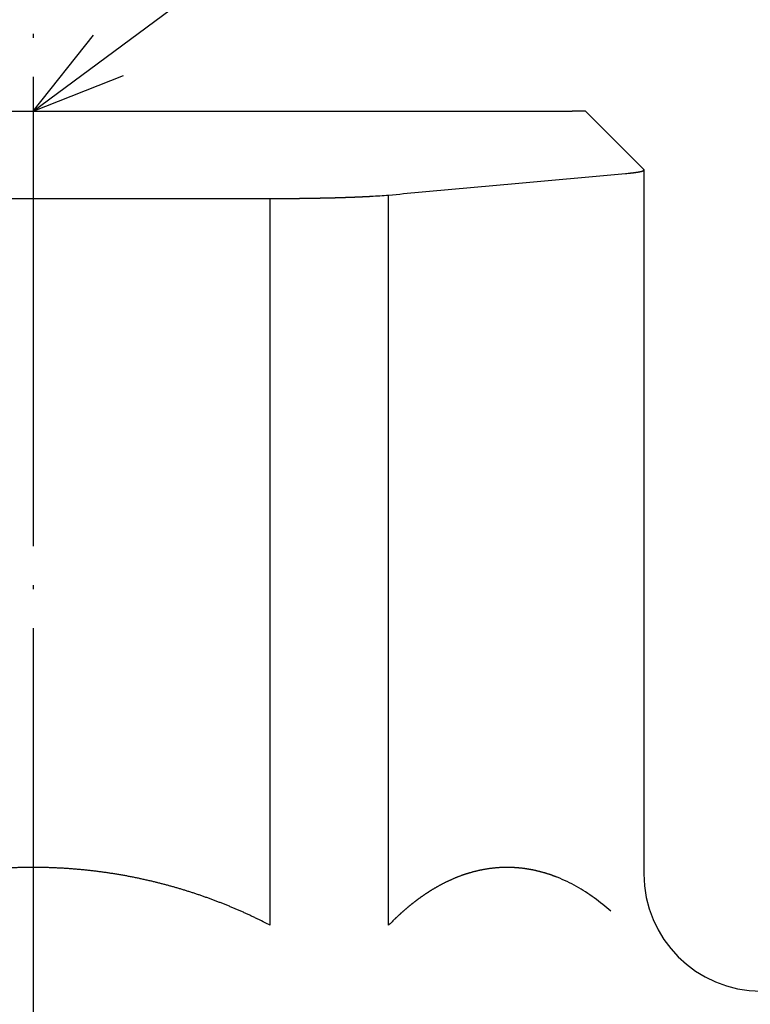
# Model space of a CAD drawing. Units: inches. Extents: x 111 to 816, y 41 to 637.
# Drawn here: x 140 to 158, y 260 to 285 of the extents above; entities that cross this region are included whole.
import ezdxf

# ---------------------------------------------------------------- set-up
doc = ezdxf.new("R2010")
doc.units = ezdxf.units.IN
doc.linetypes.add('DOT_CENTER', pattern=[14, 12, -1, 0, -1])
doc.layers.add('1', color=7, linetype='Continuous')
doc.dimstyles.get("Standard").update_dxf_attribs({"dimtxt": 0.18, "dimasz": 0.18, "dimexe": 0.18, "dimexo": 0.0625, "dimgap": 0.09, "dimtad": 0, "dimtih": 1, "dimtoh": 1, "dimdec": 4, "dimzin": 0, "dimdsep": 46, "dimtxsty": 'Standard', "dimcen": 0.09, "dimadec": 0, "dimazin": 0, "dimtfac": 1, "dimtdec": 4, "dimtofl": 0, "dimtmove": 0, "dimatfit": 3, "dimfxl": 1, "dimtolj": 1, "dimtzin": 0, "dimarcsym": 0})

msp = doc.modelspace()

# ---------------------------------------------------------------- linework, layer by layer
at = {"color": 3, "linetype": 'Continuous'}
for p, q in [((133.938, 282.5), (146.062, 282.5)), ((146.062, 282.5), (147.255, 282.5)), ((147.255, 282.5), (153.789, 282.5)), ((154.126, 282.5), (153.789, 282.5)), ((154.126, 282.5), (155.624, 281.004)), ((155.624, 281.004), (155.624, 263)), ((146.062, 261.683), (146.062, 280.266)), ((149.093, 261.683), (149.093, 280.355))]:
    msp.add_line(p, q, dxfattribs=at)
msp.add_arc((158.624, 263), 3, 180, 270, dxfattribs=at)
for points, knots in [([(155.155, 280.905), (155.176, 280.907), (155.218, 280.911), (155.261, 280.915), (155.283, 280.918), (155.286, 280.918), (155.288, 280.918), (155.29, 280.918), (155.293, 280.919), (155.295, 280.919), (155.297, 280.919), (155.3, 280.919), (155.302, 280.92), (155.304, 280.92), (155.306, 280.92), (155.309, 280.92), (155.311, 280.921), (155.313, 280.921), (155.316, 280.921), (155.318, 280.922), (155.32, 280.922), (155.323, 280.922), (155.325, 280.922), (155.327, 280.923), (155.329, 280.923), (155.332, 280.923), (155.334, 280.923), (155.336, 280.924), (155.339, 280.924), (155.341, 280.924), (155.343, 280.924), (155.345, 280.925), (155.348, 280.925), (155.35, 280.925), (155.352, 280.926), (155.355, 280.926), (155.357, 280.926), (155.359, 280.926), (155.362, 280.927), (155.364, 280.927), (155.366, 280.927), (155.369, 280.928), (155.371, 280.928), (155.373, 280.928), (155.375, 280.929), (155.378, 280.929), (155.38, 280.929), (155.382, 280.929), (155.385, 280.93), (155.387, 280.93), (155.389, 280.93), (155.392, 280.931), (155.394, 280.931), (155.396, 280.931), (155.399, 280.932), (155.401, 280.932), (155.403, 280.932), (155.406, 280.933), (155.408, 280.933), (155.41, 280.933), (155.412, 280.934), (155.415, 280.934), (155.417, 280.934), (155.419, 280.935), (155.422, 280.935), (155.424, 280.935), (155.426, 280.936), (155.429, 280.936), (155.431, 280.936), (155.433, 280.937), (155.435, 280.937), (155.437, 280.937), (155.439, 280.937), (155.442, 280.938), (155.444, 280.938), (155.446, 280.938), (155.448, 280.939), (155.45, 280.939), (155.452, 280.94), (155.455, 280.94), (155.457, 280.94), (155.459, 280.941), (155.461, 280.941), (155.463, 280.941), (155.465, 280.942), (155.468, 280.942), (155.47, 280.942), (155.472, 280.943), (155.474, 280.943), (155.476, 280.943), (155.478, 280.944), (155.48, 280.944), (155.483, 280.945), (155.485, 280.945), (155.487, 280.945), (155.489, 280.946), (155.491, 280.946), (155.493, 280.947), (155.496, 280.947), (155.497, 280.947), (155.499, 280.947), (155.5, 280.948), (155.501, 280.948), (155.502, 280.948), (155.502, 280.948), (155.503, 280.948), (155.504, 280.949), (155.505, 280.949), (155.506, 280.949), (155.507, 280.949), (155.508, 280.949), (155.509, 280.95), (155.51, 280.95), (155.511, 280.95), (155.512, 280.95), (155.513, 280.95), (155.514, 280.95), (155.515, 280.951), (155.516, 280.951), (155.517, 280.951), (155.518, 280.951), (155.519, 280.951), (155.52, 280.952), (155.521, 280.952), (155.522, 280.952), (155.522, 280.952), (155.523, 280.952), (155.524, 280.953), (155.525, 280.953), (155.526, 280.953), (155.527, 280.953), (155.528, 280.953), (155.529, 280.954), (155.53, 280.954), (155.531, 280.954), (155.532, 280.954), (155.533, 280.954), (155.533, 280.955), (155.534, 280.955), (155.535, 280.955), (155.536, 280.955), (155.537, 280.955), (155.538, 280.956), (155.539, 280.956), (155.54, 280.956), (155.54, 280.956), (155.541, 280.956), (155.542, 280.957), (155.543, 280.957), (155.544, 280.957), (155.545, 280.957), (155.546, 280.957), (155.547, 280.958), (155.547, 280.958), (155.548, 280.958), (155.549, 280.958), (155.55, 280.958), (155.551, 280.959), (155.552, 280.959), (155.553, 280.959), (155.554, 280.959), (155.554, 280.96), (155.555, 280.96), (155.556, 280.96), (155.556, 280.96), (155.557, 280.96), (155.557, 280.96), (155.558, 280.96), (155.558, 280.961), (155.558, 280.961), (155.559, 280.961), (155.559, 280.961), (155.559, 280.961), (155.56, 280.961), (155.56, 280.961), (155.561, 280.961), (155.561, 280.961), (155.561, 280.961), (155.562, 280.961), (155.562, 280.962), (155.562, 280.962), (155.563, 280.962), (155.563, 280.962), (155.564, 280.962), (155.564, 280.962), (155.564, 280.962), (155.565, 280.962), (155.565, 280.962), (155.565, 280.962), (155.566, 280.963), (155.566, 280.963), (155.566, 280.963), (155.567, 280.963), (155.567, 280.963), (155.568, 280.963), (155.568, 280.963), (155.568, 280.963), (155.569, 280.963), (155.569, 280.963), (155.569, 280.964), (155.57, 280.964), (155.57, 280.964), (155.57, 280.964), (155.571, 280.964), (155.571, 280.964), (155.571, 280.964), (155.572, 280.964), (155.572, 280.964), (155.572, 280.964), (155.573, 280.965), (155.573, 280.965), (155.573, 280.965), (155.574, 280.965), (155.574, 280.965), (155.574, 280.965), (155.575, 280.965), (155.575, 280.965), (155.575, 280.965), (155.576, 280.965), (155.576, 280.966), (155.576, 280.966), (155.577, 280.966), (155.577, 280.966), (155.577, 280.966), (155.578, 280.966), (155.578, 280.966), (155.578, 280.966), (155.579, 280.966), (155.579, 280.967), (155.579, 280.967), (155.579, 280.967), (155.58, 280.967), (155.58, 280.967), (155.58, 280.967), (155.58, 280.967), (155.581, 280.967), (155.581, 280.967), (155.581, 280.967), (155.582, 280.967), (155.582, 280.968), (155.582, 280.968), (155.582, 280.968), (155.583, 280.968), (155.583, 280.968), (155.583, 280.968), (155.583, 280.968), (155.584, 280.968), (155.584, 280.968), (155.584, 280.968), (155.584, 280.969), (155.585, 280.969), (155.585, 280.969), (155.585, 280.969), (155.586, 280.969), (155.586, 280.969), (155.586, 280.969), (155.586, 280.969), (155.587, 280.969), (155.587, 280.969), (155.587, 280.97), (155.587, 280.97), (155.588, 280.97), (155.588, 280.97), (155.588, 280.97), (155.589, 280.97), (155.589, 280.97), (155.589, 280.97), (155.589, 280.971), (155.59, 280.971), (155.59, 280.971), (155.59, 280.971), (155.59, 280.971), (155.591, 280.971), (155.591, 280.971), (155.591, 280.971), (155.592, 280.972), (155.592, 280.972), (155.592, 280.972), (155.592, 280.972), (155.593, 280.972), (155.593, 280.972), (155.593, 280.972), (155.593, 280.972), (155.594, 280.973), (155.594, 280.973), (155.594, 280.973), (155.595, 280.973), (155.595, 280.973), (155.595, 280.973), (155.595, 280.973), (155.596, 280.974), (155.597, 280.974), (155.599, 280.975), (155.602, 280.977), (155.605, 280.979), (155.609, 280.981), (155.612, 280.984), (155.616, 280.988), (155.619, 280.992), (155.623, 280.998), (155.624, 281.002), (155.624, 281.004)], [0, 0, 0, 0, 0.0631346, 0.1262692, 0.1285833, 0.1308973, 0.1332114, 0.1355254, 0.1378395, 0.1401536, 0.1424676, 0.1447817, 0.1470957, 0.1494098, 0.1517239, 0.1540379, 0.156352, 0.158666, 0.1609801, 0.1632942, 0.1656082, 0.1679223, 0.1702363, 0.1725504, 0.1748644, 0.1771785, 0.1794925, 0.1818066, 0.1841207, 0.1864347, 0.1887488, 0.1910628, 0.1933769, 0.1956909, 0.198005, 0.200319, 0.2026495, 0.20498, 0.2073104, 0.2096409, 0.2119714, 0.2143018, 0.2166323, 0.2189628, 0.2212932, 0.2236237, 0.2259542, 0.2282846, 0.2306151, 0.2329456, 0.235276, 0.2376065, 0.239937, 0.2422675, 0.2445981, 0.2469286, 0.2492591, 0.2515896, 0.2539202, 0.2562507, 0.2585812, 0.2609117, 0.2632423, 0.2655728, 0.2679033, 0.2702338, 0.2725643, 0.2748949, 0.277085, 0.279275, 0.2814651, 0.2836552, 0.2858453, 0.2880354, 0.2902255, 0.2924155, 0.2946056, 0.2967957, 0.2989858, 0.3011759, 0.303366, 0.3055561, 0.3077462, 0.3099362, 0.3121262, 0.3143162, 0.3165062, 0.3186962, 0.3208862, 0.3230762, 0.3252662, 0.3274562, 0.3296462, 0.3318361, 0.3340261, 0.3362161, 0.3384061, 0.340596, 0.342786, 0.344976, 0.3459469, 0.3469179, 0.3478888, 0.3488598, 0.3498307, 0.3508017, 0.3517727, 0.3527436, 0.3537146, 0.3546855, 0.3556565, 0.3566274, 0.3575984, 0.3585693, 0.3595403, 0.3605112, 0.3614822, 0.3624531, 0.3634241, 0.364395, 0.365366, 0.3663369, 0.3673079, 0.3682788, 0.3692498, 0.3702207, 0.3711917, 0.3721626, 0.3731336, 0.3741046, 0.3750755, 0.3760465, 0.3769433, 0.3778402, 0.3787371, 0.379634, 0.3805309, 0.3814278, 0.3823247, 0.3832216, 0.3841185, 0.3850153, 0.3859122, 0.3868091, 0.387706, 0.3886029, 0.3894998, 0.3903967, 0.3912936, 0.3921905, 0.3930873, 0.3939842, 0.3948811, 0.395778, 0.3966749, 0.3975718, 0.3984687, 0.3993656, 0.4002624, 0.4011593, 0.4020562, 0.4029531, 0.40385, 0.4047469, 0.4051287, 0.4055106, 0.4058925, 0.4062744, 0.4066563, 0.4070382, 0.4074201, 0.407802, 0.4081839, 0.4085658, 0.4089477, 0.4093296, 0.4097115, 0.4100934, 0.4104753, 0.4108571, 0.411239, 0.4116209, 0.4120027, 0.4123846, 0.4127664, 0.4131483, 0.4135302, 0.413912, 0.4142939, 0.4146757, 0.4150576, 0.4154395, 0.4158213, 0.4162032, 0.416585, 0.4169669, 0.417316, 0.4176651, 0.4180142, 0.4183633, 0.4187124, 0.4190614, 0.4194105, 0.4197596, 0.4201087, 0.4204578, 0.4208069, 0.421156, 0.4215051, 0.4218542, 0.4222033, 0.4225524, 0.4229016, 0.4232508, 0.4236, 0.4239492, 0.4242985, 0.4246477, 0.4249969, 0.4253461, 0.4256953, 0.4260446, 0.4263938, 0.426743, 0.4270922, 0.4274415, 0.4277907, 0.4281399, 0.4284231, 0.4287062, 0.4289894, 0.4292726, 0.4295558, 0.4298389, 0.4301221, 0.4304053, 0.4306884, 0.4309716, 0.4312547, 0.4315379, 0.4318211, 0.4321042, 0.4323874, 0.4326706, 0.4329533, 0.4332361, 0.4335188, 0.4338016, 0.4340843, 0.4343671, 0.4346498, 0.4349326, 0.4352154, 0.4354982, 0.435781, 0.4360637, 0.4363465, 0.4366293, 0.4369121, 0.4371949, 0.4374989, 0.4378029, 0.4381069, 0.4384109, 0.4387149, 0.4390189, 0.4393228, 0.4396268, 0.4399307, 0.4402345, 0.4405383, 0.4408422, 0.441146, 0.4414499, 0.4417537, 0.4420576, 0.4423628, 0.442668, 0.4429732, 0.4432784, 0.4435836, 0.4438887, 0.4441938, 0.444499, 0.4448046, 0.4451102, 0.4454157, 0.4457213, 0.4460272, 0.4463331, 0.446639, 0.4469449, 0.4505233, 0.4541017, 0.4576844, 0.4612676, 0.4660546, 0.4708437, 0.4772302, 0.4836009, 0.49, 0.49, 0.49, 0.49]), ([(149.093, 280.355), (149.601, 280.401), (150.616, 280.493), (152.134, 280.631), (153.647, 280.768), (154.653, 280.86), (155.155, 280.905)], [0, 0, 0, 0, 1.529174, 3.058348, 4.572725, 6.087102, 6.087102, 6.087102, 6.087102]), ([(146.062, 280.266), (146.172, 280.266), (146.391, 280.267), (146.615, 280.268), (146.734, 280.27), (146.748, 280.27), (146.762, 280.27), (146.777, 280.27), (146.791, 280.27), (146.805, 280.27), (146.819, 280.27), (146.833, 280.271), (146.848, 280.271), (146.862, 280.271), (146.876, 280.271), (146.89, 280.271), (146.905, 280.271), (146.919, 280.272), (146.933, 280.272), (146.947, 280.272), (146.961, 280.272), (146.976, 280.272), (146.99, 280.273), (147.004, 280.273), (147.018, 280.273), (147.033, 280.273), (147.047, 280.273), (147.061, 280.274), (147.075, 280.274), (147.089, 280.274), (147.104, 280.274), (147.118, 280.274), (147.132, 280.275), (147.146, 280.275), (147.16, 280.275), (147.175, 280.275), (147.19, 280.276), (147.206, 280.276), (147.222, 280.276), (147.238, 280.276), (147.253, 280.277), (147.269, 280.277), (147.285, 280.277), (147.301, 280.278), (147.316, 280.278), (147.332, 280.278), (147.348, 280.279), (147.364, 280.279), (147.379, 280.279), (147.395, 280.28), (147.411, 280.28), (147.427, 280.28), (147.442, 280.281), (147.458, 280.281), (147.474, 280.281), (147.49, 280.282), (147.505, 280.282), (147.521, 280.282), (147.537, 280.283), (147.553, 280.283), (147.568, 280.283), (147.584, 280.284), (147.6, 280.284), (147.616, 280.285), (147.631, 280.285), (147.647, 280.285), (147.663, 280.286), (147.674, 280.286), (147.682, 280.286), (147.685, 280.286), (147.689, 280.286), (147.692, 280.287), (147.696, 280.287), (147.699, 280.287), (147.703, 280.287), (147.706, 280.287), (147.71, 280.287), (147.713, 280.287), (147.716, 280.287), (147.72, 280.287), (147.723, 280.287), (147.727, 280.287), (147.73, 280.288), (147.734, 280.288), (147.737, 280.288), (147.741, 280.288), (147.744, 280.288), (147.747, 280.288), (147.751, 280.288), (147.754, 280.288), (147.758, 280.288), (147.761, 280.288), (147.765, 280.288), (147.768, 280.289), (147.772, 280.289), (147.775, 280.289), (147.778, 280.289), (147.782, 280.289), (147.785, 280.289), (147.79, 280.289), (147.796, 280.289), (147.803, 280.29), (147.81, 280.29), (147.817, 280.29), (147.824, 280.29), (147.832, 280.29), (147.839, 280.291), (147.846, 280.291), (147.853, 280.291), (147.86, 280.291), (147.867, 280.291), (147.874, 280.292), (147.882, 280.292), (147.889, 280.292), (147.896, 280.292), (147.903, 280.293), (147.91, 280.293), (147.917, 280.293), (147.925, 280.293), (147.932, 280.293), (147.939, 280.294), (147.946, 280.294), (147.953, 280.294), (147.96, 280.294), (147.967, 280.295), (147.975, 280.295), (147.982, 280.295), (147.989, 280.295), (147.996, 280.296), (148.003, 280.296), (148.01, 280.296), (148.018, 280.296), (148.027, 280.297), (148.036, 280.297), (148.046, 280.297), (148.055, 280.298), (148.064, 280.298), (148.074, 280.298), (148.083, 280.299), (148.092, 280.299), (148.102, 280.299), (148.111, 280.3), (148.121, 280.3), (148.13, 280.3), (148.139, 280.301), (148.149, 280.301), (148.158, 280.301), (148.167, 280.302), (148.177, 280.302), (148.186, 280.302), (148.196, 280.303), (148.205, 280.303), (148.214, 280.304), (148.224, 280.304), (148.233, 280.304), (148.243, 280.305), (148.252, 280.305), (148.261, 280.305), (148.271, 280.306), (148.28, 280.306), (148.289, 280.307), (148.299, 280.307), (148.308, 280.307), (148.318, 280.308), (148.328, 280.308), (148.338, 280.309), (148.348, 280.309), (148.358, 280.31), (148.368, 280.31), (148.378, 280.31), (148.389, 280.311), (148.399, 280.311), (148.409, 280.312), (148.419, 280.312), (148.429, 280.313), (148.439, 280.313), (148.449, 280.314), (148.46, 280.314), (148.47, 280.315), (148.48, 280.315), (148.49, 280.316), (148.5, 280.316), (148.51, 280.317), (148.52, 280.317), (148.531, 280.318), (148.541, 280.318), (148.551, 280.319), (148.561, 280.319), (148.571, 280.32), (148.581, 280.32), (148.592, 280.321), (148.602, 280.321), (148.612, 280.322), (148.622, 280.322), (148.632, 280.323), (148.714, 280.328), (148.868, 280.337), (149.018, 280.349), (149.093, 280.355)], [0, 0, 0, 0, 0.328806, 0.657612, 0.671827, 0.686043, 0.700259, 0.714474, 0.72869, 0.742906, 0.757121, 0.771337, 0.785552, 0.799768, 0.813984, 0.828199, 0.842415, 0.856631, 0.870846, 0.885062, 0.899278, 0.913493, 0.927709, 0.941925, 0.95614, 0.970356, 0.984572, 0.998787, 1.013003, 1.027218, 1.041434, 1.05565, 1.069865, 1.084081, 1.098297, 1.112512, 1.128261, 1.144011, 1.15976, 1.175509, 1.191258, 1.207007, 1.222756, 1.238505, 1.254255, 1.270004, 1.285753, 1.301502, 1.317251, 1.333, 1.348749, 1.364499, 1.380248, 1.395997, 1.411746, 1.427495, 1.443244, 1.458993, 1.474742, 1.490492, 1.506241, 1.52199, 1.537739, 1.553488, 1.569237, 1.584986, 1.600735, 1.616484, 1.619931, 1.623378, 1.626824, 1.630271, 1.633717, 1.637164, 1.64061, 1.644057, 1.647504, 1.65095, 1.654397, 1.657843, 1.66129, 1.664736, 1.668183, 1.67163, 1.675076, 1.678523, 1.681969, 1.685416, 1.688862, 1.692309, 1.695756, 1.699202, 1.702649, 1.706095, 1.709542, 1.712988, 1.716435, 1.719882, 1.723328, 1.726775, 1.733924, 1.741073, 1.748222, 1.755371, 1.76252, 1.769669, 1.776818, 1.783967, 1.791116, 1.798265, 1.805414, 1.812563, 1.819712, 1.826862, 1.834011, 1.84116, 1.848309, 1.855458, 1.862607, 1.869756, 1.876905, 1.884054, 1.891203, 1.898352, 1.905501, 1.91265, 1.919799, 1.926948, 1.934098, 1.941247, 1.948396, 1.955545, 1.964931, 1.974317, 1.983703, 1.993089, 2.002475, 2.011861, 2.021248, 2.030634, 2.04002, 2.049406, 2.058792, 2.068178, 2.077564, 2.08695, 2.096337, 2.105723, 2.115109, 2.124495, 2.133881, 2.143267, 2.152653, 2.162039, 2.171425, 2.180812, 2.190198, 2.199584, 2.20897, 2.218356, 2.227742, 2.237128, 2.246514, 2.255901, 2.266059, 2.276218, 2.286376, 2.296535, 2.306694, 2.316852, 2.327011, 2.33717, 2.347328, 2.357487, 2.367645, 2.377804, 2.387963, 2.398121, 2.40828, 2.418438, 2.428597, 2.438756, 2.448914, 2.459073, 2.469231, 2.47939, 2.489549, 2.499707, 2.509866, 2.520024, 2.530183, 2.540342, 2.5505, 2.560659, 2.570818, 2.580976, 2.807046, 3.033115, 3.033115, 3.033115, 3.033115]), ([(146.062, 261.683), (146.014, 261.708), (145.918, 261.757), (145.807, 261.812), (145.731, 261.849), (145.69, 261.869), (145.648, 261.889), (145.607, 261.909), (145.566, 261.928), (145.524, 261.948), (145.482, 261.967), (145.441, 261.986), (145.399, 262.005), (145.357, 262.024), (145.315, 262.042), (145.273, 262.061), (145.231, 262.079), (145.189, 262.097), (145.147, 262.115), (145.105, 262.133), (145.063, 262.15), (145.02, 262.168), (144.978, 262.185), (144.935, 262.203), (144.893, 262.22), (144.85, 262.237), (144.808, 262.253), (144.765, 262.27), (144.722, 262.286), (144.679, 262.303), (144.637, 262.319), (144.594, 262.335), (144.551, 262.351), (144.508, 262.367), (144.465, 262.382), (144.421, 262.398), (144.378, 262.413), (144.335, 262.428), (144.292, 262.443), (144.248, 262.458), (144.205, 262.473), (144.161, 262.487), (144.118, 262.502), (144.074, 262.516), (144.031, 262.53), (143.987, 262.544), (143.943, 262.558), (143.9, 262.571), (143.856, 262.585), (143.812, 262.598), (143.768, 262.611), (143.724, 262.624), (143.68, 262.637), (143.636, 262.65), (143.592, 262.663), (143.548, 262.675), (143.504, 262.687), (143.46, 262.7), (143.415, 262.712), (143.371, 262.723), (143.327, 262.735), (143.282, 262.747), (143.238, 262.758), (143.194, 262.769), (143.149, 262.78), (143.105, 262.791), (143.06, 262.802), (143.014, 262.813), (142.966, 262.824), (142.916, 262.835), (142.867, 262.847), (142.817, 262.858), (142.767, 262.868), (142.717, 262.879), (142.668, 262.889), (142.618, 262.9), (142.568, 262.91), (142.518, 262.919), (142.468, 262.929), (142.418, 262.939), (142.368, 262.948), (142.318, 262.957), (142.268, 262.966), (142.218, 262.974), (142.167, 262.983), (142.117, 262.991), (142.067, 262.999), (142.017, 263.007), (141.966, 263.015), (141.916, 263.022), (141.866, 263.03), (141.815, 263.037), (141.765, 263.044), (141.714, 263.05), (141.664, 263.057), (141.613, 263.063), (141.563, 263.069), (141.512, 263.075), (141.462, 263.081), (141.411, 263.087), (141.36, 263.092), (141.31, 263.097), (141.259, 263.102), (141.208, 263.107), (141.158, 263.111), (141.107, 263.116), (141.056, 263.12), (141.006, 263.124), (140.955, 263.128), (140.904, 263.131), (140.853, 263.135), (140.802, 263.138), (140.752, 263.141), (140.701, 263.144), (140.65, 263.146), (140.599, 263.149), (140.548, 263.151), (140.497, 263.153), (140.447, 263.155), (140.396, 263.157), (140.345, 263.158), (140.294, 263.159), (140.243, 263.16), (140.192, 263.161), (140.141, 263.162), (140.09, 263.162), (140.04, 263.162), (139.989, 263.162), (139.938, 263.162), (139.887, 263.162), (139.836, 263.161), (139.785, 263.161), (139.734, 263.16), (139.683, 263.159), (139.632, 263.157), (139.582, 263.156), (139.531, 263.154), (139.48, 263.152), (139.429, 263.15), (139.378, 263.148), (139.327, 263.145), (139.276, 263.143), (139.226, 263.14), (139.175, 263.137), (139.124, 263.133), (139.073, 263.13), (139.022, 263.126), (138.972, 263.122), (138.921, 263.118), (138.87, 263.114), (138.82, 263.109), (138.769, 263.105), (138.718, 263.1), (138.668, 263.095), (138.617, 263.09), (138.566, 263.084), (138.516, 263.079), (138.465, 263.073), (138.415, 263.067), (138.364, 263.06), (138.314, 263.054), (138.263, 263.047), (138.213, 263.041), (138.162, 263.034), (138.112, 263.026), (138.062, 263.019), (138.011, 263.011), (137.961, 263.004), (137.911, 262.996), (137.86, 262.987), (137.81, 262.979), (137.76, 262.97), (137.71, 262.962), (137.66, 262.953), (137.61, 262.944), (137.56, 262.934), (137.51, 262.925), (137.46, 262.915), (137.41, 262.905), (137.36, 262.895), (137.31, 262.885), (137.26, 262.874), (137.21, 262.864), (137.161, 262.853), (137.111, 262.842), (137.061, 262.83), (137.012, 262.819), (136.962, 262.807), (136.913, 262.795), (136.863, 262.783), (136.814, 262.771), (136.765, 262.759), (136.715, 262.746), (136.666, 262.733), (136.617, 262.72), (136.571, 262.708), (136.53, 262.697), (136.492, 262.686), (136.455, 262.676), (136.417, 262.665), (136.379, 262.655), (136.342, 262.644), (136.304, 262.633), (136.267, 262.622), (136.229, 262.611), (136.192, 262.599), (136.154, 262.588), (136.117, 262.577), (136.079, 262.565), (136.042, 262.553), (136.005, 262.541), (135.968, 262.529), (135.93, 262.517), (135.893, 262.505), (135.856, 262.493), (135.819, 262.481), (135.782, 262.468), (135.745, 262.456), (135.708, 262.443), (135.671, 262.43), (135.634, 262.417), (135.597, 262.404), (135.56, 262.391), (135.523, 262.378), (135.487, 262.364), (135.45, 262.351), (135.413, 262.337), (135.377, 262.324), (135.34, 262.31), (135.303, 262.296), (135.267, 262.282), (135.23, 262.268), (135.194, 262.254), (135.158, 262.24), (135.121, 262.225), (135.085, 262.211), (135.049, 262.196), (135.012, 262.181), (134.976, 262.166), (134.94, 262.151), (134.904, 262.136), (134.868, 262.121), (134.832, 262.106), (134.796, 262.091), (134.76, 262.075), (134.724, 262.059), (134.689, 262.044), (134.653, 262.028), (134.617, 262.012), (134.582, 261.996), (134.546, 261.98), (134.51, 261.964), (134.475, 261.947), (134.439, 261.931), (134.404, 261.914), (134.369, 261.897), (134.333, 261.881), (134.298, 261.864), (134.263, 261.847), (134.191, 261.811), (134.082, 261.757), (133.986, 261.708), (133.938, 261.683)], [0, 0, 0, 0, 0.162407, 0.324815, 0.37062, 0.416426, 0.462232, 0.508038, 0.553844, 0.599651, 0.645457, 0.691263, 0.737073, 0.782883, 0.828692, 0.874502, 0.920311, 0.966121, 1.01193, 1.05774, 1.103564, 1.149389, 1.195214, 1.241038, 1.286863, 1.332687, 1.378512, 1.424337, 1.470161, 1.515984, 1.561808, 1.607632, 1.653456, 1.69928, 1.745103, 1.790927, 1.83676, 1.882593, 1.928425, 1.974258, 2.020091, 2.065923, 2.111756, 2.157589, 2.203421, 2.249254, 2.295086, 2.340919, 2.386752, 2.432584, 2.478417, 2.52425, 2.570077, 2.615905, 2.661733, 2.70756, 2.753388, 2.799215, 2.845043, 2.890871, 2.936698, 2.982526, 3.028354, 3.074182, 3.12001, 3.165838, 3.211666, 3.257494, 3.308389, 3.359284, 3.41018, 3.461075, 3.51197, 3.562866, 3.613761, 3.664656, 3.715552, 3.766448, 3.817344, 3.86824, 3.919136, 3.970032, 4.020928, 4.071824, 4.122724, 4.173625, 4.224525, 4.275426, 4.326326, 4.377227, 4.428127, 4.479028, 4.529928, 4.580828, 4.631728, 4.682629, 4.733529, 4.784429, 4.83533, 4.88623, 4.937129, 4.988027, 5.038926, 5.089825, 5.140724, 5.191623, 5.242522, 5.29342, 5.344319, 5.395218, 5.446117, 5.497016, 5.547915, 5.598814, 5.649713, 5.700612, 5.751508, 5.802405, 5.853302, 5.904199, 5.955096, 6.005993, 6.05689, 6.107787, 6.158684, 6.209581, 6.260478, 6.311375, 6.362272, 6.413168, 6.464065, 6.514962, 6.565859, 6.616755, 6.667652, 6.718549, 6.769445, 6.820342, 6.871239, 6.922135, 6.973032, 7.023929, 7.074825, 7.125722, 7.176619, 7.227516, 7.278412, 7.329309, 7.380208, 7.431107, 7.482007, 7.532906, 7.583805, 7.634704, 7.685603, 7.736502, 7.787401, 7.8383, 7.889199, 7.940098, 7.990997, 8.041896, 8.092795, 8.143694, 8.194596, 8.245497, 8.296398, 8.3473, 8.398201, 8.449103, 8.500004, 8.550905, 8.601807, 8.652709, 8.70361, 8.754512, 8.805414, 8.856316, 8.907217, 8.958119, 9.009014, 9.059909, 9.110804, 9.161699, 9.212594, 9.26349, 9.314385, 9.36528, 9.416174, 9.467068, 9.517962, 9.568856, 9.619749, 9.670643, 9.721537, 9.77243, 9.811548, 9.850666, 9.889783, 9.928901, 9.968018, 10.007135, 10.046253, 10.08537, 10.124487, 10.163604, 10.202721, 10.241838, 10.280954, 10.320071, 10.359188, 10.398305, 10.437424, 10.476543, 10.515661, 10.55478, 10.593899, 10.633017, 10.672136, 10.711255, 10.750374, 10.789493, 10.828611, 10.86773, 10.906849, 10.945968, 10.985087, 11.024206, 11.063303, 11.102401, 11.141498, 11.180595, 11.219693, 11.25879, 11.297887, 11.336984, 11.376082, 11.41518, 11.454278, 11.493376, 11.532473, 11.571571, 11.610669, 11.649767, 11.688855, 11.727944, 11.767032, 11.80612, 11.845209, 11.884298, 11.923386, 11.962475, 12.001562, 12.040648, 12.079735, 12.118822, 12.157908, 12.196994, 12.23608, 12.275166, 12.437581, 12.599996, 12.599996, 12.599996, 12.599996]), ([(154.778, 262.045), (154.639, 262.161), (154.361, 262.393), (153.902, 262.685), (153.568, 262.847), (153.383, 262.919), (153.359, 262.929), (153.334, 262.938), (153.31, 262.947), (153.285, 262.956), (153.26, 262.965), (153.236, 262.973), (153.211, 262.982), (153.186, 262.99), (153.161, 262.998), (153.136, 263.006), (153.111, 263.014), (153.086, 263.021), (153.061, 263.028), (153.036, 263.036), (153.011, 263.042), (152.985, 263.049), (152.96, 263.056), (152.935, 263.062), (152.909, 263.068), (152.884, 263.074), (152.858, 263.08), (152.833, 263.086), (152.807, 263.091), (152.781, 263.097), (152.756, 263.102), (152.73, 263.107), (152.704, 263.111), (152.679, 263.116), (152.653, 263.12), (152.627, 263.124), (152.601, 263.128), (152.576, 263.131), (152.55, 263.135), (152.525, 263.138), (152.5, 263.141), (152.474, 263.144), (152.449, 263.146), (152.424, 263.149), (152.398, 263.151), (152.373, 263.153), (152.347, 263.155), (152.322, 263.156), (152.297, 263.158), (152.271, 263.159), (152.246, 263.16), (152.22, 263.161), (152.195, 263.162), (152.169, 263.162), (152.144, 263.162), (152.118, 263.162), (152.093, 263.162), (152.067, 263.162), (152.042, 263.161), (152.016, 263.161), (151.991, 263.16), (151.965, 263.159), (151.94, 263.157), (151.914, 263.156), (151.889, 263.154), (151.863, 263.152), (151.838, 263.15), (151.813, 263.148), (151.787, 263.145), (151.761, 263.142), (151.736, 263.139), (151.71, 263.136), (151.684, 263.133), (151.658, 263.129), (151.633, 263.126), (151.607, 263.122), (151.581, 263.118), (151.556, 263.113), (151.53, 263.109), (151.505, 263.104), (151.479, 263.099), (151.454, 263.094), (151.428, 263.089), (151.403, 263.083), (151.377, 263.077), (151.352, 263.071), (151.327, 263.065), (151.302, 263.059), (151.277, 263.053), (151.251, 263.046), (151.226, 263.039), (151.201, 263.032), (151.176, 263.025), (151.151, 263.018), (151.127, 263.01), (151.102, 263.003), (151.077, 262.995), (151.052, 262.987), (151.028, 262.978), (151.003, 262.97), (150.978, 262.961), (150.953, 262.952), (150.927, 262.943), (150.901, 262.933), (150.875, 262.923), (150.85, 262.913), (150.824, 262.903), (150.799, 262.893), (150.773, 262.882), (150.748, 262.871), (150.723, 262.86), (150.698, 262.849), (150.672, 262.838), (150.647, 262.827), (150.622, 262.815), (150.598, 262.803), (150.573, 262.791), (150.548, 262.779), (150.523, 262.767), (150.499, 262.755), (150.474, 262.742), (150.45, 262.729), (150.426, 262.717), (150.402, 262.703), (150.377, 262.69), (150.353, 262.677), (150.329, 262.663), (150.306, 262.65), (150.282, 262.636), (150.258, 262.622), (150.234, 262.608), (150.211, 262.594), (150.19, 262.581), (150.172, 262.57), (150.156, 262.56), (150.141, 262.55), (150.125, 262.54), (150.109, 262.53), (150.094, 262.52), (150.079, 262.51), (150.063, 262.5), (150.048, 262.49), (150.033, 262.48), (150.017, 262.47), (150.002, 262.459), (149.987, 262.449), (149.972, 262.438), (149.957, 262.428), (149.941, 262.417), (149.926, 262.407), (149.911, 262.396), (149.896, 262.385), (149.882, 262.374), (149.867, 262.364), (149.852, 262.353), (149.837, 262.342), (149.822, 262.331), (149.807, 262.32), (149.793, 262.309), (149.778, 262.298), (149.763, 262.286), (149.749, 262.275), (149.734, 262.264), (149.72, 262.252), (149.705, 262.241), (149.69, 262.229), (149.675, 262.217), (149.66, 262.205), (149.645, 262.192), (149.629, 262.18), (149.614, 262.168), (149.599, 262.155), (149.584, 262.143), (149.57, 262.13), (149.555, 262.118), (149.54, 262.105), (149.525, 262.093), (149.51, 262.08), (149.496, 262.067), (149.481, 262.054), (149.466, 262.041), (149.452, 262.029), (149.437, 262.016), (149.423, 262.003), (149.408, 261.99), (149.394, 261.977), (149.379, 261.963), (149.365, 261.95), (149.351, 261.937), (149.337, 261.924), (149.323, 261.91), (149.308, 261.897), (149.294, 261.884), (149.28, 261.87), (149.266, 261.857), (149.252, 261.843), (149.218, 261.81), (149.165, 261.757), (149.117, 261.708), (149.093, 261.683)], [0, 0, 0, 0, 0.541927, 1.085289, 1.627555, 1.653722, 1.679888, 1.706054, 1.732221, 1.758386, 1.784552, 1.810718, 1.836883, 1.86305, 1.889217, 1.915384, 1.94155, 1.967717, 1.993884, 2.020051, 2.046218, 2.072388, 2.098557, 2.124727, 2.150897, 2.177067, 2.203236, 2.229406, 2.255576, 2.281744, 2.307913, 2.334081, 2.36025, 2.386418, 2.412587, 2.438755, 2.464924, 2.490425, 2.515927, 2.541429, 2.56693, 2.592432, 2.617934, 2.643436, 2.668938, 2.694441, 2.719944, 2.745447, 2.77095, 2.796453, 2.821956, 2.847459, 2.872962, 2.898462, 2.923963, 2.949464, 2.974964, 3.000465, 3.025966, 3.051466, 3.076967, 3.102467, 3.127966, 3.153465, 3.178965, 3.204464, 3.229964, 3.255463, 3.280962, 3.306934, 3.332905, 3.358877, 3.384849, 3.41082, 3.436792, 3.462764, 3.488735, 3.514708, 3.540681, 3.566654, 3.592627, 3.6186, 3.644573, 3.670546, 3.696519, 3.722497, 3.748476, 3.774454, 3.800433, 3.826411, 3.85239, 3.878368, 3.904346, 3.930324, 3.956302, 3.982279, 4.008257, 4.034234, 4.060212, 4.086189, 4.112167, 4.139674, 4.167181, 4.194687, 4.222194, 4.249701, 4.277208, 4.304715, 4.332222, 4.359731, 4.387239, 4.414748, 4.442256, 4.469765, 4.497273, 4.524781, 4.55229, 4.579793, 4.607296, 4.634799, 4.662302, 4.689805, 4.717309, 4.744812, 4.772315, 4.799816, 4.827317, 4.854818, 4.882319, 4.909819, 4.93732, 4.96482, 4.99232, 5.010738, 5.029155, 5.047573, 5.06599, 5.084407, 5.102824, 5.121242, 5.139659, 5.158075, 5.176491, 5.194907, 5.213323, 5.231739, 5.250155, 5.268571, 5.286988, 5.3054, 5.323812, 5.342224, 5.360636, 5.379048, 5.39746, 5.415872, 5.434284, 5.452696, 5.471109, 5.489521, 5.507934, 5.526346, 5.544758, 5.563171, 5.581583, 5.601051, 5.620519, 5.639987, 5.659455, 5.678922, 5.69839, 5.717858, 5.737326, 5.756794, 5.776262, 5.79573, 5.815198, 5.834666, 5.854134, 5.873602, 5.89307, 5.912534, 5.931999, 5.951463, 5.970928, 5.990392, 6.009857, 6.029322, 6.048786, 6.06825, 6.087713, 6.107177, 6.126641, 6.146104, 6.165568, 6.185031, 6.204494, 6.307424, 6.410354, 6.410354, 6.410354, 6.410354])]:
    msp.add_open_spline(points, degree=3, knots=knots, dxfattribs=at)
msp.add_open_spline([(133.938, 280.266), (134.948, 280.266), (136.969, 280.266), (140, 280.266), (143.031, 280.266), (145.052, 280.266), (146.062, 280.266)], degree=3, dxfattribs=at)
at = {"layer": '1', "color": 1, "linetype": 'DOT_CENTER'}
msp.add_line((140, 297.477), (140, 168), dxfattribs=at)
at = {"layer": '1', "color": 4, "linetype": 'Continuous'}
for q in [(141.546, 284.445), (142.311, 283.412)]:
    msp.add_line((140, 282.5), q, dxfattribs=at)

# ---------------------------------------------------------------- leaders
at = {"layer": '1', "color": 4, "linetype": 'Continuous', "has_arrowhead": 0}
msp.add_leader([(140, 282.5), (153.35, 292.389), (174.384, 292.389)], dimstyle='Standard', dxfattribs=at)

doc.saveas('drawing.dxf')
